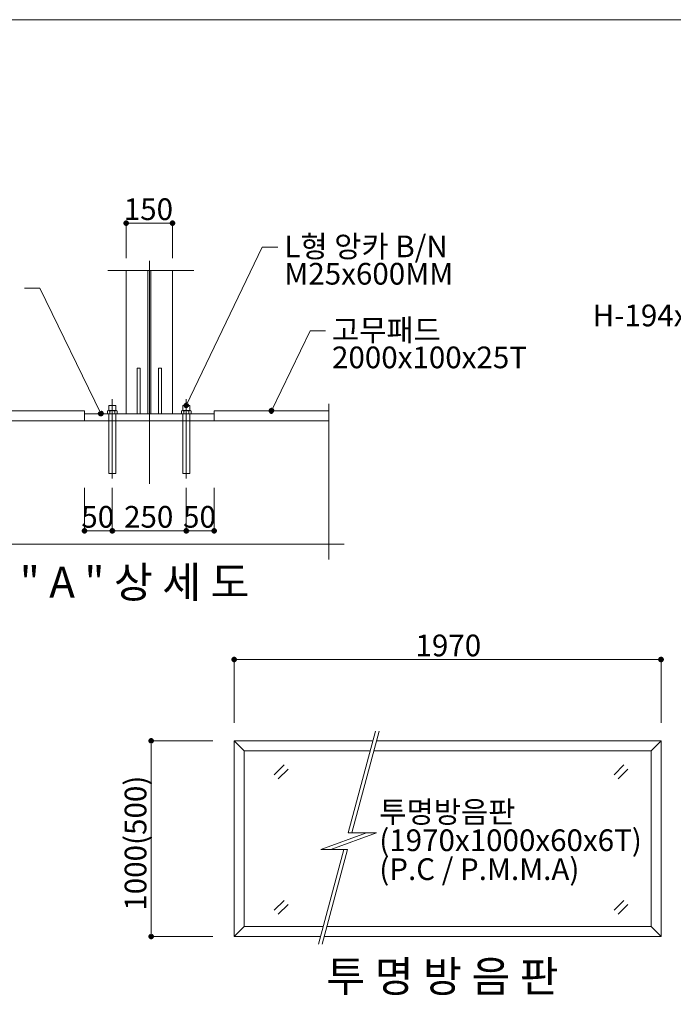
# Model space of a CAD drawing. Units: inches. Extents: x 80 to 880, y 1 to 559.
# Drawn here: x 557 to 743, y 280 to 559 of the extents above; entities that cross this region are included whole.
import ezdxf

# ---------------------------------------------------------------- set-up
doc = ezdxf.new("R2010")
doc.units = ezdxf.units.IN
doc.header["$MEASUREMENT"] = 0

# ---------------------------------------------------------------- blocks, each defined once
blk = doc.blocks.new('block 19')
at = {"lineweight": 0}
blk.add_open_spline([(79.94, 0.51), (79.94, 0.51), (880.06, 0.51), (880.06, 0.51), (880.06, 0.51), (79.94, 0.51), (79.94, 0.51), (79.94, 0.51), (79.94, 559.49), (79.94, 559.49), (79.94, 559.49), (880.06, 559.49), (880.06, 559.49), (880.06, 559.49), (880.06, 0.51), (880.06, 0.51)], degree=3, knots=[0, 0, 0, 0, 1, 1, 1, 2, 2, 2, 3, 3, 3, 4, 4, 4, 5, 5, 5, 5], dxfattribs=at)
blk = doc.blocks.new('block 801')
at = {"color": 7, "insert": (720.22, 472.36), "char_height": 6.1689, "attachment_point": 7}
blk.add_mtext('\\fGulim|b0|i0|c0|p34;\\W1;H-194x150x6x9', dxfattribs=at)
blk = doc.blocks.new('block 802')
at = {"lineweight": 0}
blk.add_lwpolyline([(739.67, 359.63), (739.67, 377.82)], dxfattribs=at)
blk = doc.blocks.new('block 803')
at = {"lineweight": 0}
blk.add_lwpolyline([(618.27, 359.63), (618.27, 377.82)], dxfattribs=at)
blk = doc.blocks.new('block 804')
at = {"color": 7, "insert": (644.47, 283.22), "char_height": 8.8127, "attachment_point": 7}
blk.add_mtext('\\fGulim|b0|i0|c0|p34;\\W1;투 명 방 음 판', dxfattribs=at)
blk = doc.blocks.new('block 805')
at = {"lineweight": 0}
blk.add_lwpolyline([(650.7, 328.45), (658.77, 328.45)], dxfattribs=at)
blk = doc.blocks.new('block 806')
at = {"lineweight": 0}
blk.add_lwpolyline([(659.5, 357.31), (651.77, 328.45)], dxfattribs=at)
blk = doc.blocks.new('block 807')
at = {"lineweight": 0}
blk.add_lwpolyline([(658.44, 357.31), (650.7, 328.45)], dxfattribs=at)
blk = doc.blocks.new('block 808')
at = {"lineweight": 0}
blk.add_lwpolyline([(645.79, 323.69), (658.77, 328.45)], dxfattribs=at)
blk = doc.blocks.new('block 809')
at = {"lineweight": 0}
blk.add_lwpolyline([(642.92, 323.69), (655.9, 328.45)], dxfattribs=at)
blk = doc.blocks.new('block 810')
at = {"lineweight": 0}
blk.add_lwpolyline([(618.27, 354.56), (657.7, 354.56)], dxfattribs=at)
blk = doc.blocks.new('block 811')
at = {"lineweight": 0}
blk.add_lwpolyline([(621.11, 351.73), (656.94, 351.73)], dxfattribs=at)
blk = doc.blocks.new('block 812')
at = {"lineweight": 0}
blk.add_lwpolyline([(643.86, 298.92), (739.67, 298.92)], dxfattribs=at)
blk = doc.blocks.new('block 813')
at = {"lineweight": 0}
blk.add_lwpolyline([(644.62, 301.75), (736.83, 301.75)], dxfattribs=at)
blk = doc.blocks.new('block 814')
at = {"lineweight": 0}
blk.add_lwpolyline([(594.62, 354.56), (594.62, 298.92)], dxfattribs=at)
blk = doc.blocks.new('block 815')
at = {"color": 7, "insert": (593.29, 306.28), "char_height": 6.1689, "attachment_point": 7, "rotation": 90}
blk.add_mtext('\\fGulim|b0|i0|c0|p34;\\W1;1000(500)', dxfattribs=at)
blk = doc.blocks.new('block 816')
at = {"lineweight": 0}
blk.add_lwpolyline([(618.27, 298.92), (618.27, 354.56)], dxfattribs=at)
blk = doc.blocks.new('block 817')
at = {"lineweight": 0}
blk.add_lwpolyline([(621.11, 301.75), (621.11, 351.73)], dxfattribs=at)
blk = doc.blocks.new('block 818')
at = {"lineweight": 0}
blk.add_lwpolyline([(642.21, 296.75), (649.43, 323.69)], dxfattribs=at)
blk = doc.blocks.new('block 819')
at = {"lineweight": 0}
blk.add_lwpolyline([(643.28, 296.75), (650.5, 323.69)], dxfattribs=at)
blk = doc.blocks.new('block 820')
at = {"lineweight": 0}
blk.add_lwpolyline([(612.15, 298.92), (594.51, 298.92)], dxfattribs=at)
blk = doc.blocks.new('block 822')
at = {"color": 7, "lineweight": 80}
blk.add_open_spline([(594.62, 299.19), (594.47, 299.19), (594.35, 299.07), (594.35, 298.92), (594.35, 298.76), (594.47, 298.64), (594.62, 298.64), (594.77, 298.64), (594.9, 298.76), (594.9, 298.92), (594.9, 299.07), (594.77, 299.19), (594.62, 299.19)], degree=3, knots=[0, 0, 0, 0, 1, 1, 1, 2, 2, 2, 3, 3, 3, 4, 4, 4, 4], dxfattribs=at)
blk = doc.blocks.new('block 821')
blk.add_blockref('block 822', (0, 0))
blk = doc.blocks.new('block 823')
at = {"lineweight": 0}
blk.add_lwpolyline([(633.6, 308.07), (630.81, 305.29)], dxfattribs=at)
blk = doc.blocks.new('block 824')
at = {"lineweight": 0}
blk.add_lwpolyline([(621.11, 301.75), (618.27, 298.92)], dxfattribs=at)
blk = doc.blocks.new('block 825')
at = {"lineweight": 0}
blk.add_lwpolyline([(618.27, 298.92), (642.79, 298.92)], dxfattribs=at)
blk = doc.blocks.new('block 826')
at = {"lineweight": 0}
blk.add_lwpolyline([(621.11, 301.75), (643.55, 301.75)], dxfattribs=at)
blk = doc.blocks.new('block 827')
at = {"lineweight": 0}
blk.add_lwpolyline([(632.45, 309.22), (629.66, 306.43)], dxfattribs=at)
blk = doc.blocks.new('block 828')
at = {"lineweight": 0}
blk.add_lwpolyline([(612.15, 354.56), (594.51, 354.56)], dxfattribs=at)
blk = doc.blocks.new('block 830')
at = {"color": 7, "lineweight": 80}
blk.add_open_spline([(594.62, 354.28), (594.77, 354.28), (594.9, 354.41), (594.9, 354.56), (594.9, 354.71), (594.77, 354.83), (594.62, 354.83), (594.47, 354.83), (594.35, 354.71), (594.35, 354.56), (594.35, 354.41), (594.47, 354.28), (594.62, 354.28)], degree=3, knots=[0, 0, 0, 0, 1, 1, 1, 2, 2, 2, 3, 3, 3, 4, 4, 4, 4], dxfattribs=at)
blk = doc.blocks.new('block 829')
blk.add_blockref('block 830', (0, 0))
blk = doc.blocks.new('block 831')
at = {"lineweight": 0}
blk.add_lwpolyline([(632.45, 347.7), (629.66, 344.91)], dxfattribs=at)
blk = doc.blocks.new('block 832')
at = {"lineweight": 0}
blk.add_lwpolyline([(633.6, 346.55), (630.81, 343.76)], dxfattribs=at)
blk = doc.blocks.new('block 833')
at = {"lineweight": 0}
blk.add_lwpolyline([(618.27, 354.56), (621.11, 351.73)], dxfattribs=at)
blk = doc.blocks.new('block 834')
at = {"lineweight": 0}
blk.add_lwpolyline([(650.5, 323.69), (642.92, 323.69)], dxfattribs=at)
blk = doc.blocks.new('block 835')
at = {"color": 7, "insert": (659.53, 315.01), "char_height": 6.1689, "attachment_point": 7}
blk.add_mtext('\\fGulim|b0|i0|c0|p34;\\W1;(P.C / P.M.M.A)', dxfattribs=at)
blk = doc.blocks.new('block 836')
at = {"lineweight": 0}
blk.add_lwpolyline([(739.67, 298.92), (739.67, 354.56)], dxfattribs=at)
blk = doc.blocks.new('block 837')
at = {"lineweight": 0}
blk.add_lwpolyline([(736.83, 301.75), (736.83, 351.73)], dxfattribs=at)
blk = doc.blocks.new('block 838')
at = {"lineweight": 0}
blk.add_lwpolyline([(736.83, 301.75), (739.67, 298.92)], dxfattribs=at)
blk = doc.blocks.new('block 839')
at = {"lineweight": 0}
blk.add_lwpolyline([(730.26, 308.07), (727.47, 305.29)], dxfattribs=at)
blk = doc.blocks.new('block 840')
at = {"lineweight": 0}
blk.add_lwpolyline([(729.11, 309.22), (726.33, 306.43)], dxfattribs=at)
blk = doc.blocks.new('block 841')
at = {"color": 7, "insert": (659.53, 323.22), "char_height": 6.1689, "attachment_point": 7}
blk.add_mtext('\\fGulim|b0|i0|c0|p34;\\W1;(1970x1000x60x6T)', dxfattribs=at)
blk = doc.blocks.new('block 842')
at = {"lineweight": 0}
blk.add_lwpolyline([(658.77, 354.56), (739.67, 354.56)], dxfattribs=at)
blk = doc.blocks.new('block 843')
at = {"lineweight": 0}
blk.add_lwpolyline([(658.01, 351.73), (736.83, 351.73)], dxfattribs=at)
blk = doc.blocks.new('block 844')
at = {"color": 7, "insert": (659.53, 331.27), "char_height": 6.1689, "attachment_point": 7}
blk.add_mtext('\\fGulim|b0|i0|c0|p34;\\W1;투명방음판', dxfattribs=at)
blk = doc.blocks.new('block 845')
at = {"lineweight": 0}
blk.add_lwpolyline([(739.67, 354.56), (736.83, 351.73)], dxfattribs=at)
blk = doc.blocks.new('block 846')
at = {"lineweight": 0}
blk.add_lwpolyline([(729.11, 347.7), (726.33, 344.91)], dxfattribs=at)
blk = doc.blocks.new('block 847')
at = {"lineweight": 0}
blk.add_lwpolyline([(730.26, 346.55), (727.47, 343.76)], dxfattribs=at)
blk = doc.blocks.new('block 848')
at = {"color": 7, "insert": (557.26, 395.24), "char_height": 8.8127, "attachment_point": 7}
blk.add_mtext('\\fGulim|b0|i0|c0|p34;\\W1;" A " 상 세 도', dxfattribs=at)
blk = doc.blocks.new('block 849')
at = {"lineweight": 0}
blk.add_lwpolyline([(544.34, 448.34), (575.71, 448.34)], dxfattribs=at)
blk = doc.blocks.new('block 850')
at = {"lineweight": 0}
blk.add_lwpolyline([(539.96, 410.44), (649.54, 410.44)], dxfattribs=at)
blk = doc.blocks.new('block 851')
at = {"lineweight": 0}
blk.add_lwpolyline([(544.34, 445.52), (645.16, 445.52)], dxfattribs=at)
blk = doc.blocks.new('block 861')
at = {"color": 7, "lineweight": 80}
blk.add_open_spline([(580.22, 447.81), (580.08, 447.74), (580.03, 447.58), (580.09, 447.44), (580.16, 447.3), (580.32, 447.25), (580.46, 447.31), (580.6, 447.38), (580.65, 447.54), (580.59, 447.68), (580.52, 447.82), (580.36, 447.87), (580.22, 447.81)], degree=3, knots=[0, 0, 0, 0, 1, 1, 1, 2, 2, 2, 3, 3, 3, 4, 4, 4, 4], dxfattribs=at)
blk = doc.blocks.new('block 860')
blk.add_blockref('block 861', (0, 0))
blk = doc.blocks.new('block 859')
at = {"lineweight": 0}
for points in [[(562.99, 483.24), (558.58, 483.24)], [(580.34, 447.56), (562.99, 483.24)]]:
    blk.add_lwpolyline(points, dxfattribs=at)
blk.add_blockref('block 860', (0, 0))
blk = doc.blocks.new('block 862')
at = {"lineweight": 0}
blk.add_lwpolyline([(590.62, 460.43), (590.62, 447.45)], dxfattribs=at)
blk = doc.blocks.new('block 863')
at = {"lineweight": 0}
blk.add_lwpolyline([(596.76, 460.43), (596.76, 447.45)], dxfattribs=at)
blk = doc.blocks.new('block 864')
at = {"lineweight": 0}
blk.add_lwpolyline([(597.63, 460.43), (597.63, 447.45)], dxfattribs=at)
blk = doc.blocks.new('block 865')
at = {"lineweight": 0}
blk.add_lwpolyline([(591.5, 460.43), (591.5, 447.45)], dxfattribs=at)
blk = doc.blocks.new('block 868')
at = {"color": 7, "lineweight": 80}
blk.add_open_spline([(628.97, 448.59), (629.11, 448.52), (629.17, 448.36), (629.1, 448.22), (629.03, 448.09), (628.87, 448.03), (628.73, 448.09), (628.59, 448.16), (628.54, 448.33), (628.6, 448.46), (628.67, 448.6), (628.83, 448.66), (628.97, 448.59)], degree=3, knots=[0, 0, 0, 0, 1, 1, 1, 2, 2, 2, 3, 3, 3, 4, 4, 4, 4], dxfattribs=at)
blk = doc.blocks.new('block 867')
blk.add_blockref('block 868', (0, 0))
blk = doc.blocks.new('block 866')
at = {"lineweight": 0}
for points in [[(628.85, 448.34), (639.83, 471.1)], [(639.83, 471.1), (644.24, 471.1)]]:
    blk.add_lwpolyline(points, dxfattribs=at)
blk.add_blockref('block 867', (0, 0))
blk = doc.blocks.new('block 869')
at = {"color": 7, "insert": (646.09, 460.44), "char_height": 6.1689, "attachment_point": 7}
blk.add_mtext('\\fGulim|b0|i0|c0|p34;\\W1;2000x100x25T', dxfattribs=at)
blk = doc.blocks.new('block 872')
at = {"color": 7, "lineweight": 80}
blk.add_open_spline([(604.77, 450.14), (604.91, 450.08), (604.96, 449.91), (604.9, 449.78), (604.83, 449.64), (604.67, 449.58), (604.53, 449.65), (604.39, 449.71), (604.34, 449.88), (604.4, 450.02), (604.47, 450.15), (604.63, 450.21), (604.77, 450.14)], degree=3, knots=[0, 0, 0, 0, 1, 1, 1, 2, 2, 2, 3, 3, 3, 4, 4, 4, 4], dxfattribs=at)
blk = doc.blocks.new('block 871')
blk.add_blockref('block 872', (0, 0))
blk = doc.blocks.new('block 870')
at = {"lineweight": 0}
for points in [[(604.65, 449.9), (626.26, 494.87)], [(626.26, 494.87), (630.67, 494.87)]]:
    blk.add_lwpolyline(points, dxfattribs=at)
blk.add_blockref('block 871', (0, 0))
blk = doc.blocks.new('block 873')
at = {"lineweight": 0}
blk.add_lwpolyline([(594.13, 490.94), (594.13, 427.56)], dxfattribs=at)
blk = doc.blocks.new('block 874')
at = {"lineweight": 0}
blk.add_lwpolyline([(593.69, 488.18), (593.69, 447.45)], dxfattribs=at)
blk = doc.blocks.new('block 875')
at = {"lineweight": 0}
blk.add_lwpolyline([(594.57, 488.18), (594.57, 447.45)], dxfattribs=at)
blk = doc.blocks.new('block 876')
at = {"lineweight": 0}
blk.add_lwpolyline([(600.7, 488.18), (600.7, 447.45)], dxfattribs=at)
blk = doc.blocks.new('block 877')
at = {"lineweight": 0}
blk.add_lwpolyline([(587.55, 488.18), (587.55, 447.45)], dxfattribs=at)
blk = doc.blocks.new('block 878')
at = {"lineweight": 0}
blk.add_lwpolyline([(618.27, 377.71), (739.67, 377.71)], dxfattribs=at)
blk = doc.blocks.new('block 879')
at = {"lineweight": 0}
blk.add_lwpolyline([(645.16, 450.34), (645.16, 406.05)], dxfattribs=at)
blk = doc.blocks.new('block 881')
at = {"color": 7, "lineweight": 80}
blk.add_open_spline([(583.33, 414.26), (583.33, 414.1), (583.45, 413.98), (583.6, 413.98), (583.76, 413.98), (583.88, 414.1), (583.88, 414.26), (583.88, 414.41), (583.76, 414.53), (583.6, 414.53), (583.45, 414.53), (583.33, 414.41), (583.33, 414.26)], degree=3, knots=[0, 0, 0, 0, 1, 1, 1, 2, 2, 2, 3, 3, 3, 4, 4, 4, 4], dxfattribs=at)
blk = doc.blocks.new('block 880')
blk.add_blockref('block 881', (0, 0))
blk = doc.blocks.new('block 883')
at = {"color": 7, "lineweight": 80}
blk.add_open_spline([(575.99, 414.26), (575.99, 414.41), (575.86, 414.53), (575.71, 414.53), (575.56, 414.53), (575.44, 414.41), (575.44, 414.26), (575.44, 414.1), (575.56, 413.98), (575.71, 413.98), (575.86, 413.98), (575.99, 414.1), (575.99, 414.26)], degree=3, knots=[0, 0, 0, 0, 1, 1, 1, 2, 2, 2, 3, 3, 3, 4, 4, 4, 4], dxfattribs=at)
blk = doc.blocks.new('block 882')
blk.add_blockref('block 883', (0, 0))
blk = doc.blocks.new('block 885')
at = {"color": 7, "lineweight": 80}
blk.add_open_spline([(604.38, 414.26), (604.38, 414.1), (604.5, 413.98), (604.65, 413.98), (604.8, 413.98), (604.93, 414.1), (604.93, 414.26), (604.93, 414.41), (604.8, 414.53), (604.65, 414.53), (604.5, 414.53), (604.38, 414.41), (604.38, 414.26)], degree=3, knots=[0, 0, 0, 0, 1, 1, 1, 2, 2, 2, 3, 3, 3, 4, 4, 4, 4], dxfattribs=at)
blk = doc.blocks.new('block 884')
blk.add_blockref('block 885', (0, 0))
blk = doc.blocks.new('block 887')
at = {"color": 7, "lineweight": 80}
blk.add_open_spline([(583.88, 414.26), (583.88, 414.41), (583.76, 414.53), (583.6, 414.53), (583.45, 414.53), (583.33, 414.41), (583.33, 414.26), (583.33, 414.1), (583.45, 413.98), (583.6, 413.98), (583.76, 413.98), (583.88, 414.1), (583.88, 414.26)], degree=3, knots=[0, 0, 0, 0, 1, 1, 1, 2, 2, 2, 3, 3, 3, 4, 4, 4, 4], dxfattribs=at)
blk = doc.blocks.new('block 886')
blk.add_blockref('block 887', (0, 0))
blk = doc.blocks.new('block 889')
at = {"color": 7, "lineweight": 80}
blk.add_open_spline([(612.27, 414.26), (612.27, 414.1), (612.39, 413.98), (612.54, 413.98), (612.7, 413.98), (612.82, 414.1), (612.82, 414.26), (612.82, 414.41), (612.7, 414.53), (612.54, 414.53), (612.39, 414.53), (612.27, 414.41), (612.27, 414.26)], degree=3, knots=[0, 0, 0, 0, 1, 1, 1, 2, 2, 2, 3, 3, 3, 4, 4, 4, 4], dxfattribs=at)
blk = doc.blocks.new('block 888')
blk.add_blockref('block 889', (0, 0))
blk = doc.blocks.new('block 891')
at = {"color": 7, "lineweight": 80}
blk.add_open_spline([(604.93, 414.26), (604.93, 414.41), (604.8, 414.53), (604.65, 414.53), (604.5, 414.53), (604.38, 414.41), (604.38, 414.26), (604.38, 414.1), (604.5, 413.98), (604.65, 413.98), (604.8, 413.98), (604.93, 414.1), (604.93, 414.26)], degree=3, knots=[0, 0, 0, 0, 1, 1, 1, 2, 2, 2, 3, 3, 3, 4, 4, 4, 4], dxfattribs=at)
blk = doc.blocks.new('block 890')
blk.add_blockref('block 891', (0, 0))
blk = doc.blocks.new('block 893')
at = {"color": 7, "lineweight": 80}
blk.add_open_spline([(618.55, 377.71), (618.55, 377.86), (618.43, 377.98), (618.27, 377.98), (618.12, 377.98), (618, 377.86), (618, 377.71), (618, 377.56), (618.12, 377.43), (618.27, 377.43), (618.43, 377.43), (618.55, 377.56), (618.55, 377.71)], degree=3, knots=[0, 0, 0, 0, 1, 1, 1, 2, 2, 2, 3, 3, 3, 4, 4, 4, 4], dxfattribs=at)
blk = doc.blocks.new('block 892')
blk.add_blockref('block 893', (0, 0))
blk = doc.blocks.new('block 894')
at = {"color": 7, "insert": (603.72, 415.13), "char_height": 6.1689, "attachment_point": 7}
blk.add_mtext('\\fGulim|b0|i0|c0|p34;\\W1;50', dxfattribs=at)
blk = doc.blocks.new('block 895')
at = {"lineweight": 0}
blk.add_lwpolyline([(604.65, 414.26), (612.54, 414.26)], dxfattribs=at)
blk = doc.blocks.new('block 896')
at = {"lineweight": 0}
blk.add_lwpolyline([(575.71, 447.45), (612.54, 447.45)], dxfattribs=at)
blk = doc.blocks.new('block 897')
at = {"lineweight": 0}
blk.add_open_spline([(606.05, 448.24), (605.91, 448.43), (605.63, 448.47), (605.44, 448.32), (605.41, 448.3), (605.38, 448.27), (605.35, 448.24)], degree=3, knots=[0, 0, 0, 0, 1, 1, 1, 2, 2, 2, 2], dxfattribs=at)
blk = doc.blocks.new('block 898')
at = {"lineweight": 0}
blk.add_lwpolyline([(605.62, 448.41), (605.62, 449.9)], dxfattribs=at)
blk = doc.blocks.new('block 899')
at = {"lineweight": 0}
blk.add_open_spline([(603.95, 448.24), (603.8, 448.43), (603.53, 448.47), (603.33, 448.32), (603.3, 448.3), (603.27, 448.27), (603.25, 448.24)], degree=3, knots=[0, 0, 0, 0, 1, 1, 1, 2, 2, 2, 2], dxfattribs=at)
blk = doc.blocks.new('block 900')
at = {"lineweight": 0}
blk.add_lwpolyline([(603.69, 448.41), (603.69, 449.9)], dxfattribs=at)
blk = doc.blocks.new('block 901')
at = {"lineweight": 0}
blk.add_lwpolyline([(605.62, 449.9), (603.69, 449.9)], dxfattribs=at)
blk = doc.blocks.new('block 902')
at = {"lineweight": 0}
blk.add_open_spline([(605.35, 448.24), (604.91, 448.47), (604.39, 448.47), (603.95, 448.24)], degree=3, dxfattribs=at)
blk = doc.blocks.new('block 903')
at = {"lineweight": 0}
blk.add_lwpolyline([(605.7, 448.41), (603.6, 448.41)], dxfattribs=at)
blk = doc.blocks.new('block 904')
at = {"lineweight": 0}
blk.add_lwpolyline([(605.62, 445.52), (605.62, 447.45)], dxfattribs=at)
blk = doc.blocks.new('block 905')
at = {"lineweight": 0}
blk.add_lwpolyline([(603.69, 445.52), (603.69, 447.45)], dxfattribs=at)
blk = doc.blocks.new('block 906')
at = {"lineweight": 0}
blk.add_lwpolyline([(606.05, 448.24), (606.05, 447.45)], dxfattribs=at)
blk = doc.blocks.new('block 907')
at = {"lineweight": 0}
blk.add_lwpolyline([(605.35, 447.45), (605.35, 448.24)], dxfattribs=at)
blk = doc.blocks.new('block 908')
at = {"lineweight": 0}
blk.add_lwpolyline([(603.95, 447.45), (603.95, 448.24)], dxfattribs=at)
blk = doc.blocks.new('block 909')
at = {"lineweight": 0}
blk.add_lwpolyline([(603.25, 447.45), (603.25, 448.24)], dxfattribs=at)
blk = doc.blocks.new('block 910')
at = {"lineweight": 0}
blk.add_lwpolyline([(603.69, 430.49), (605.62, 430.49)], dxfattribs=at)
blk = doc.blocks.new('block 911')
at = {"lineweight": 0}
blk.add_lwpolyline([(604.65, 426.45), (604.65, 416.15)], dxfattribs=at)
blk = doc.blocks.new('block 912')
at = {"lineweight": 0}
blk.add_lwpolyline([(604.65, 426.45), (604.65, 416.68)], dxfattribs=at)
blk = doc.blocks.new('block 913')
at = {"lineweight": 0}
blk.add_lwpolyline([(603.69, 430.49), (603.69, 445.52)], dxfattribs=at)
blk = doc.blocks.new('block 914')
at = {"lineweight": 0}
blk.add_lwpolyline([(605.62, 430.49), (605.62, 445.52)], dxfattribs=at)
blk = doc.blocks.new('block 915')
at = {"lineweight": 0}
blk.add_lwpolyline([(604.65, 451.66), (604.65, 429.12)], dxfattribs=at)
blk = doc.blocks.new('block 916')
at = {"lineweight": 0}
blk.add_lwpolyline([(582.64, 449.9), (584.57, 449.9)], dxfattribs=at)
blk = doc.blocks.new('block 917')
at = {"lineweight": 0}
blk.add_open_spline([(585.01, 448.24), (584.86, 448.43), (584.59, 448.47), (584.39, 448.32), (584.36, 448.3), (584.33, 448.27), (584.3, 448.24)], degree=3, knots=[0, 0, 0, 0, 1, 1, 1, 2, 2, 2, 2], dxfattribs=at)
blk = doc.blocks.new('block 918')
at = {"lineweight": 0}
blk.add_open_spline([(582.9, 448.24), (582.76, 448.43), (582.48, 448.47), (582.29, 448.32), (582.25, 448.3), (582.22, 448.27), (582.2, 448.24)], degree=3, knots=[0, 0, 0, 0, 1, 1, 1, 2, 2, 2, 2], dxfattribs=at)
blk = doc.blocks.new('block 919')
at = {"lineweight": 0}
blk.add_lwpolyline([(582.55, 448.41), (584.66, 448.41)], dxfattribs=at)
blk = doc.blocks.new('block 920')
at = {"lineweight": 0}
blk.add_open_spline([(584.3, 448.24), (583.87, 448.47), (583.34, 448.47), (582.9, 448.24)], degree=3, dxfattribs=at)
blk = doc.blocks.new('block 921')
at = {"lineweight": 0}
blk.add_lwpolyline([(584.57, 448.41), (584.57, 449.9)], dxfattribs=at)
blk = doc.blocks.new('block 922')
at = {"lineweight": 0}
blk.add_lwpolyline([(582.64, 448.41), (582.64, 449.9)], dxfattribs=at)
blk = doc.blocks.new('block 923')
at = {"lineweight": 0}
blk.add_lwpolyline([(584.57, 445.52), (584.57, 447.45)], dxfattribs=at)
blk = doc.blocks.new('block 924')
at = {"lineweight": 0}
blk.add_lwpolyline([(582.64, 445.52), (582.64, 447.45)], dxfattribs=at)
blk = doc.blocks.new('block 925')
at = {"lineweight": 0}
blk.add_lwpolyline([(584.3, 447.45), (584.3, 448.24)], dxfattribs=at)
blk = doc.blocks.new('block 926')
at = {"lineweight": 0}
blk.add_lwpolyline([(585.01, 447.45), (585.01, 448.24)], dxfattribs=at)
blk = doc.blocks.new('block 927')
at = {"lineweight": 0}
blk.add_lwpolyline([(582.2, 448.24), (582.2, 447.45)], dxfattribs=at)
blk = doc.blocks.new('block 928')
at = {"lineweight": 0}
blk.add_lwpolyline([(582.9, 447.45), (582.9, 448.24)], dxfattribs=at)
blk = doc.blocks.new('block 929')
at = {"lineweight": 0}
blk.add_lwpolyline([(575.71, 448.34), (575.71, 445.52)], dxfattribs=at)
blk = doc.blocks.new('block 930')
at = {"color": 7, "insert": (586.94, 415.13), "char_height": 6.1689, "attachment_point": 7}
blk.add_mtext('\\fGulim|b0|i0|c0|p34;\\W1;250', dxfattribs=at)
blk = doc.blocks.new('block 931')
at = {"color": 7, "insert": (574.78, 415.13), "char_height": 6.1689, "attachment_point": 7}
blk.add_mtext('\\fGulim|b0|i0|c0|p34;\\W1;50', dxfattribs=at)
blk = doc.blocks.new('block 932')
at = {"lineweight": 0}
blk.add_lwpolyline([(575.71, 414.26), (583.6, 414.26)], dxfattribs=at)
blk = doc.blocks.new('block 933')
at = {"lineweight": 0}
blk.add_lwpolyline([(583.6, 426.4), (583.6, 414.15)], dxfattribs=at)
blk = doc.blocks.new('block 934')
at = {"lineweight": 0}
blk.add_lwpolyline([(575.71, 426.4), (575.71, 414.15)], dxfattribs=at)
blk = doc.blocks.new('block 935')
at = {"lineweight": 0}
blk.add_lwpolyline([(583.6, 414.26), (604.65, 414.26)], dxfattribs=at)
blk = doc.blocks.new('block 936')
at = {"lineweight": 0}
blk.add_lwpolyline([(604.65, 426.4), (604.65, 414.15)], dxfattribs=at)
blk = doc.blocks.new('block 937')
at = {"lineweight": 0}
blk.add_lwpolyline([(583.6, 426.4), (583.6, 414.15)], dxfattribs=at)
blk = doc.blocks.new('block 938')
at = {"lineweight": 0}
blk.add_lwpolyline([(604.65, 426.4), (604.65, 414.15)], dxfattribs=at)
blk = doc.blocks.new('block 939')
at = {"lineweight": 0}
blk.add_lwpolyline([(582.64, 430.49), (584.57, 430.49)], dxfattribs=at)
blk = doc.blocks.new('block 940')
at = {"lineweight": 0}
blk.add_lwpolyline([(583.6, 426.45), (583.6, 416.15)], dxfattribs=at)
blk = doc.blocks.new('block 941')
at = {"lineweight": 0}
blk.add_lwpolyline([(575.71, 426.45), (575.71, 416.15)], dxfattribs=at)
blk = doc.blocks.new('block 942')
at = {"lineweight": 0}
blk.add_lwpolyline([(583.6, 426.45), (583.6, 416.68)], dxfattribs=at)
blk = doc.blocks.new('block 943')
at = {"lineweight": 0}
blk.add_lwpolyline([(584.57, 430.49), (584.57, 445.52)], dxfattribs=at)
blk = doc.blocks.new('block 944')
at = {"lineweight": 0}
blk.add_lwpolyline([(582.64, 430.49), (582.64, 445.52)], dxfattribs=at)
blk = doc.blocks.new('block 945')
at = {"lineweight": 0}
blk.add_lwpolyline([(583.6, 451.66), (583.6, 429.12)], dxfattribs=at)
blk = doc.blocks.new('block 946')
at = {"lineweight": 0}
blk.add_lwpolyline([(594.13, 451.66), (594.13, 429.12)], dxfattribs=at)
blk = doc.blocks.new('block 947')
at = {"lineweight": 0}
blk.add_lwpolyline([(612.54, 448.34), (612.54, 445.52)], dxfattribs=at)
blk = doc.blocks.new('block 948')
at = {"lineweight": 0}
blk.add_lwpolyline([(612.54, 448.34), (645.16, 448.34)], dxfattribs=at)
blk = doc.blocks.new('block 949')
at = {"lineweight": 0}
blk.add_lwpolyline([(612.54, 426.45), (612.54, 416.15)], dxfattribs=at)
blk = doc.blocks.new('block 950')
at = {"lineweight": 0}
blk.add_lwpolyline([(612.54, 426.4), (612.54, 414.15)], dxfattribs=at)
blk = doc.blocks.new('block 951')
at = {"color": 7, "insert": (669.83, 378.58), "char_height": 6.1689, "attachment_point": 7}
blk.add_mtext('\\fGulim|b0|i0|c0|p34;\\W1;1970', dxfattribs=at)
blk = doc.blocks.new('block 953')
at = {"color": 7, "lineweight": 80}
blk.add_open_spline([(739.39, 377.71), (739.39, 377.56), (739.51, 377.43), (739.67, 377.43), (739.82, 377.43), (739.94, 377.56), (739.94, 377.71), (739.94, 377.86), (739.82, 377.98), (739.67, 377.98), (739.51, 377.98), (739.39, 377.86), (739.39, 377.71)], degree=3, knots=[0, 0, 0, 0, 1, 1, 1, 2, 2, 2, 3, 3, 3, 4, 4, 4, 4], dxfattribs=at)
blk = doc.blocks.new('block 952')
blk.add_blockref('block 953', (0, 0))
blk = doc.blocks.new('block 954')
at = {"color": 7, "insert": (646.09, 468.21), "char_height": 6.1689, "attachment_point": 7}
blk.add_mtext('\\fGulim|b0|i0|c0|p34;\\W1;고무패드', dxfattribs=at)
blk = doc.blocks.new('block 955')
at = {"color": 7, "insert": (632.52, 484.21), "char_height": 6.1689, "attachment_point": 7}
blk.add_mtext('\\fGulim|b0|i0|c0|p34;\\W1;M25x600MM', dxfattribs=at)
blk = doc.blocks.new('block 956')
at = {"color": 7, "insert": (632.52, 491.98), "char_height": 6.1689, "attachment_point": 7}
blk.add_mtext('\\fGulim|b0|i0|c0|p34;\\W1;L형 앙카 B/N', dxfattribs=at)
blk = doc.blocks.new('block 957')
at = {"color": 7, "insert": (586.86, 502.55), "char_height": 6.1689, "attachment_point": 7}
blk.add_mtext('\\fGulim|b0|i0|c0|p34;\\W1;150', dxfattribs=at)
blk = doc.blocks.new('block 958')
at = {"lineweight": 0}
blk.add_lwpolyline([(582.31, 488.18), (606.78, 488.18)], dxfattribs=at)
blk = doc.blocks.new('block 960')
at = {"color": 7, "lineweight": 80}
blk.add_open_spline([(600.43, 501.68), (600.43, 501.53), (600.55, 501.41), (600.7, 501.41), (600.86, 501.41), (600.98, 501.53), (600.98, 501.68), (600.98, 501.83), (600.86, 501.96), (600.7, 501.96), (600.55, 501.96), (600.43, 501.83), (600.43, 501.68)], degree=3, knots=[0, 0, 0, 0, 1, 1, 1, 2, 2, 2, 3, 3, 3, 4, 4, 4, 4], dxfattribs=at)
blk = doc.blocks.new('block 959')
blk.add_blockref('block 960', (0, 0))
blk = doc.blocks.new('block 962')
at = {"color": 7, "lineweight": 80}
blk.add_open_spline([(587.83, 501.68), (587.83, 501.83), (587.7, 501.96), (587.55, 501.96), (587.4, 501.96), (587.27, 501.83), (587.27, 501.68), (587.27, 501.53), (587.4, 501.41), (587.55, 501.41), (587.7, 501.41), (587.83, 501.53), (587.83, 501.68)], degree=3, knots=[0, 0, 0, 0, 1, 1, 1, 2, 2, 2, 3, 3, 3, 4, 4, 4, 4], dxfattribs=at)
blk = doc.blocks.new('block 961')
blk.add_blockref('block 962', (0, 0))
blk = doc.blocks.new('block 963')
at = {"lineweight": 0}
blk.add_lwpolyline([(587.55, 501.68), (600.7, 501.68)], dxfattribs=at)
blk = doc.blocks.new('block 964')
at = {"lineweight": 0}
blk.add_lwpolyline([(600.7, 491.73), (600.7, 501.79)], dxfattribs=at)
blk = doc.blocks.new('block 965')
at = {"lineweight": 0}
blk.add_lwpolyline([(587.55, 491.73), (587.55, 501.79)], dxfattribs=at)
blk = doc.blocks.new('block 966')
at = {"lineweight": 0}
blk.add_lwpolyline([(597.63, 460.43), (596.76, 460.43)], dxfattribs=at)
blk = doc.blocks.new('block 967')
at = {"lineweight": 0}
blk.add_lwpolyline([(591.5, 460.43), (590.62, 460.43)], dxfattribs=at)

msp = doc.modelspace()

# ---------------------------------------------------------------- block references
for name in ['block 19', 'block 957', 'block 961', 'block 965', 'block 963', 'block 959', 'block 964', 'block 956', 'block 870', 'block 873', 'block 955', 'block 958', 'block 877', 'block 874', 'block 875', 'block 876', 'block 859', 'block 801', 'block 954', 'block 866', 'block 869', 'block 862', 'block 967', 'block 865', 'block 863', 'block 966', 'block 864', 'block 945', 'block 946', 'block 915', 'block 849', 'block 929', 'block 918', 'block 927', 'block 919', 'block 916', 'block 922', 'block 920', 'block 928', 'block 917', 'block 925', 'block 921', 'block 926', 'block 899', 'block 909', 'block 903', 'block 900', 'block 901', 'block 902', 'block 908', 'block 897', 'block 907', 'block 898', 'block 906', 'block 947', 'block 948', 'block 879', 'block 851', 'block 896', 'block 924', 'block 944', 'block 923', 'block 943', 'block 905', 'block 913', 'block 904', 'block 914', 'block 939', 'block 910', 'block 941', 'block 934', 'block 940', 'block 942', 'block 933', 'block 937', 'block 911', 'block 912', 'block 936', 'block 938', 'block 949', 'block 950', 'block 931', 'block 930', 'block 894', 'block 882', 'block 932', 'block 880', 'block 886', 'block 935', 'block 884', 'block 890', 'block 895', 'block 888', 'block 850', 'block 848', 'block 951', 'block 892', 'block 803', 'block 952', 'block 802', 'block 878', 'block 807', 'block 806', 'block 829', 'block 828', 'block 814', 'block 810', 'block 816', 'block 833', 'block 842', 'block 845', 'block 836', 'block 811', 'block 817', 'block 843', 'block 837', 'block 831', 'block 846', 'block 832', 'block 847', 'block 815', 'block 844', 'block 809', 'block 808', 'block 805', 'block 841', 'block 818', 'block 834', 'block 819', 'block 835', 'block 827', 'block 823', 'block 840', 'block 839', 'block 824', 'block 826', 'block 813', 'block 838', 'block 821', 'block 820', 'block 825', 'block 812', 'block 804']:
    msp.add_blockref(name, (0, 0))

doc.saveas('drawing.dxf')
